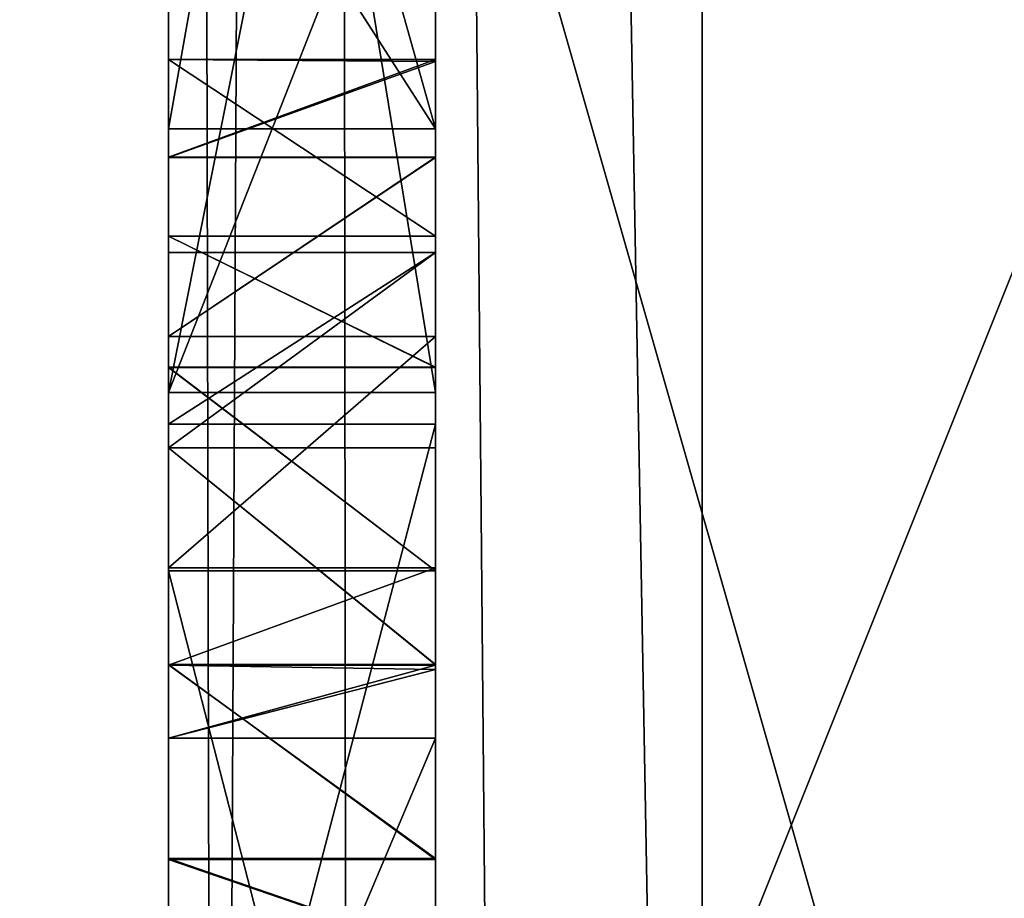
# Model space of a CAD drawing. Units: millimetres. Extents: x -600 to 600, y -505 to 10.
# Drawn here: x -567 to -566, y -106 to -106 of the extents above; entities that cross this region are included whole.
import ezdxf

# ---------------------------------------------------------------- set-up
doc = ezdxf.new("R2010")
doc.units = ezdxf.units.MM
doc.header["$LTSCALE"] = 33.374815
for name, color, linetype in [('1190', 7, 'CONTINUOUS'), ('1196', 7, 'CONTINUOUS'), ('1551', 7, 'CONTINUOUS'), ('1693', 7, 'CONTINUOUS'), ('1697', 7, 'CONTINUOUS'), ('1714', 7, 'CONTINUOUS'), ('1827', 7, 'CONTINUOUS'), ('186', 7, 'CONTINUOUS'), ('1876', 7, 'CONTINUOUS'), ('1877', 7, 'CONTINUOUS'), ('1878', 7, 'CONTINUOUS'), ('1889', 7, 'CONTINUOUS'), ('1925', 7, 'CONTINUOUS'), ('1937', 7, 'CONTINUOUS'), ('1943', 7, 'CONTINUOUS'), ('1944', 7, 'CONTINUOUS'), ('1945', 7, 'CONTINUOUS'), ('1946', 7, 'CONTINUOUS'), ('1947', 7, 'CONTINUOUS'), ('1948', 7, 'CONTINUOUS'), ('1949', 7, 'CONTINUOUS'), ('1951', 7, 'CONTINUOUS'), ('1952', 7, 'CONTINUOUS'), ('1953', 7, 'CONTINUOUS'), ('1954', 7, 'CONTINUOUS'), ('1955', 7, 'CONTINUOUS'), ('1956', 7, 'CONTINUOUS'), ('1957', 7, 'CONTINUOUS'), ('1965', 7, 'CONTINUOUS'), ('1966', 7, 'CONTINUOUS'), ('1967', 7, 'CONTINUOUS'), ('5', 7, 'CONTINUOUS'), ('564', 7, 'CONTINUOUS'), ('814', 7, 'CONTINUOUS'), ('860', 7, 'CONTINUOUS'), ('862', 7, 'CONTINUOUS'), ('863', 7, 'CONTINUOUS'), ('864', 7, 'CONTINUOUS'), ('865', 7, 'CONTINUOUS'), ('867', 7, 'CONTINUOUS'), ('868', 7, 'CONTINUOUS'), ('872', 7, 'CONTINUOUS'), ('878', 7, 'CONTINUOUS'), ('886', 7, 'CONTINUOUS'), ('896', 7, 'CONTINUOUS'), ('898', 7, 'CONTINUOUS'), ('903', 7, 'CONTINUOUS'), ('905', 7, 'CONTINUOUS'), ('906', 7, 'CONTINUOUS'), ('921', 7, 'CONTINUOUS'), ('941', 7, 'CONTINUOUS'), ('942', 7, 'CONTINUOUS'), ('943', 7, 'CONTINUOUS'), ('944', 7, 'CONTINUOUS'), ('947', 7, 'CONTINUOUS'), ('949', 7, 'CONTINUOUS'), ('950', 7, 'CONTINUOUS'), ('960', 7, 'CONTINUOUS'), ('983', 7, 'CONTINUOUS'), ('985', 7, 'CONTINUOUS'), ('987', 7, 'CONTINUOUS'), ('989', 7, 'CONTINUOUS')]:
    doc.layers.add(name, color=color, linetype=linetype)

msp = doc.modelspace()

# ---------------------------------------------------------------- linework, layer by layer
at = {"layer": '1190', "linetype": 'Continuous'}
for points in [[(-570.6, -105.1, -499.7), (-570.5, -105.1, -499.7), (-553.4, -118.1, -499.7), (-570.6, -105.1, -499.7)], [(-570.6, -114.15, -499.7), (-570.6, -105.1, -499.7), (-566.15, -114.15, -499.7), (-570.6, -114.15, -499.7)], [(-566.15, -114.15, -499.7), (-570.6, -105.1, -499.7), (-553.4, -118.1, -499.7), (-566.15, -114.15, -499.7)], [(-553.4, -118.1, -499.7), (-570.5, -105.1, -499.7), (-528.3, -105.1, -499.7), (-553.4, -118.1, -499.7)]]:
    msp.add_3dface(points, dxfattribs=at)
at = {"layer": '1196', "linetype": 'Continuous'}
for points in [[(-570.5, -105.1, -498.9), (-570.5, -108.7, -498.9), (-527.5, -105.1, -498.9), (-570.5, -105.1, -498.9)], [(-527.5, -105.1, -498.9), (-570.5, -108.7, -498.9), (-565, -108.7, -498.9), (-527.5, -105.1, -498.9)]]:
    msp.add_3dface(points, dxfattribs=at)
at = {"layer": '1551', "linetype": 'Continuous'}
for points in [[(-566.4, -108.7, -132.6), (-563.3, -108.7, -132.6), (-566.4, -92.9, -132.6), (-566.4, -108.7, -132.6)], [(-566.4, -92.9, -132.6), (-563.3, -108.7, -132.6), (-563.3, -92.9, -132.6), (-566.4, -92.9, -132.6)]]:
    msp.add_3dface(points, dxfattribs=at)
at = {"layer": '1693', "linetype": 'Continuous'}
for points in [[(-570.5, -96.5, -146.6), (-563.42, -107.7, -146.6), (-570.5, -107.7, -146.6), (-570.5, -96.5, -146.6)], [(-563.42, -107.7, -146.6), (-570.5, -96.5, -146.6), (-566.4, -96.7, -146.6), (-563.42, -107.7, -146.6)], [(-565.6, -96.7, -146.6), (-563.42, -107.7, -146.6), (-566.4, -96.7, -146.6), (-565.6, -96.7, -146.6)]]:
    msp.add_3dface(points, dxfattribs=at)
at = {"layer": '1697', "linetype": 'Continuous'}
for points in [[(-566.4, -96.5, -138.9), (-570.5, -96.5, -138.9), (-570.5, -107.7, -138.9), (-566.4, -96.5, -138.9)], [(-566.4, -96.5, -138.9), (-570.5, -107.7, -138.9), (-566.4, -107.5, -138.9), (-566.4, -96.5, -138.9)]]:
    msp.add_3dface(points, dxfattribs=at)
at = {"layer": '1714', "linetype": 'Continuous'}
for points in [[(-553.4, -118.1, -199.7), (-566.15, -114.15, -199.7), (-570.6, -105.1, -199.7), (-553.4, -118.1, -199.7)], [(-570.5, -105.1, -199.7), (-553.4, -118.1, -199.7), (-570.6, -105.1, -199.7), (-570.5, -105.1, -199.7)], [(-566.15, -114.15, -199.7), (-570.6, -114.15, -199.7), (-570.6, -105.1, -199.7), (-566.15, -114.15, -199.7)], [(-553.4, -118.1, -199.7), (-570.5, -105.1, -199.7), (-528.3, -105.1, -199.7), (-553.4, -118.1, -199.7)]]:
    msp.add_3dface(points, dxfattribs=at)
at = {"layer": '1827', "linetype": 'Continuous'}
for points in [[(-570.5, -105.1, -198.9), (-570.5, -108.7, -198.9), (-527.5, -105.1, -198.9), (-570.5, -105.1, -198.9)], [(-527.5, -105.1, -198.9), (-570.5, -108.7, -198.9), (-565, -108.7, -198.9), (-527.5, -105.1, -198.9)]]:
    msp.add_3dface(points, dxfattribs=at)
at = {"layer": '186', "color": 9, "linetype": 'Continuous', "true_color": 0xabd4cd}
for points in [[(582, -60, -534), (-582, -60, -534), (582, -479, -534), (582, -60, -534)], [(582, -479, -534), (-582, -60, -534), (-582, -479, -534), (582, -479, -534)]]:
    msp.add_3dface(points, dxfattribs=at)
at = {"layer": '1876', "linetype": 'Continuous'}
for points in [[(-566.4, -106.35926, -172.48135), (-566.2, -106.35926, -172.48135), (-566.2, -106.42799, -172.30934), (-566.4, -106.35926, -172.48135)], [(-566.4, -106.42799, -172.30934), (-566.4, -106.35926, -172.48135), (-566.2, -106.42799, -172.30934), (-566.4, -106.42799, -172.30934)]]:
    msp.add_3dface(points, dxfattribs=at)
at = {"layer": '1877', "linetype": 'Continuous'}
for points in [[(-566.4, -104.68216, -170.59), (-566.4, -105.5, -173.7), (-566.4, -105.81168, -173.81), (-566.4, -104.68216, -170.59)], [(-566.4, -105.5, -173.7), (-566.4, -105.5, -173.81), (-566.4, -105.81168, -173.81), (-566.4, -105.5, -173.7)]]:
    msp.add_3dface(points, dxfattribs=at)
at = {"layer": '1878', "linetype": 'Continuous'}
for points in [[(-565.6, -104.7, -193.2), (-565.6, -107.5, -193.2), (-566.4, -104.7, -193.2), (-565.6, -104.7, -193.2)], [(-566.4, -104.7, -193.2), (-565.6, -107.5, -193.2), (-566.4, -107.5, -193.2), (-566.4, -104.7, -193.2)]]:
    msp.add_3dface(points, dxfattribs=at)
at = {"layer": '1889', "linetype": 'Continuous'}
for points in [[(-566.4, -108.7, -132.6), (-566.4, -92.9, -132.6), (-566.4, -92.9, -134.85), (-566.4, -108.7, -132.6)], [(-566.4, -108.7, -134.85), (-566.4, -108.7, -132.6), (-566.4, -92.9, -134.85), (-566.4, -108.7, -134.85)], [(-566.4, -93.11976, -135.3802), (-566.4, -108.7, -134.85), (-566.4, -92.9, -134.85), (-566.4, -93.11976, -135.3802)], [(-566.4, -108.7, -134.85), (-566.4, -93.11976, -135.3802), (-566.4, -108.48021, -135.38024), (-566.4, -108.7, -134.85)], [(-566.4, -93.11976, -135.3802), (-566.4, -93.65, -135.6), (-566.4, -108.48021, -135.38024), (-566.4, -93.11976, -135.3802)], [(-566.4, -93.65, -137.4), (-566.4, -96.5, -138.9), (-566.4, -107.5, -137.4), (-566.4, -93.65, -137.4)], [(-566.4, -93.65, -137.4), (-566.4, -107.5, -137.4), (-566.4, -107.5, -135.9), (-566.4, -93.65, -137.4)], [(-566.4, -94.18024, -137.1802), (-566.4, -93.65, -137.4), (-566.4, -107.5, -135.9), (-566.4, -94.18024, -137.1802)], [(-566.4, -93.65, -135.6), (-566.4, -94.1802, -135.81976), (-566.4, -107.8, -135.6), (-566.4, -93.65, -135.6)], [(-566.4, -108.48021, -135.38024), (-566.4, -93.65, -135.6), (-566.4, -107.8, -135.6), (-566.4, -108.48021, -135.38024)], [(-566.4, -94.1802, -135.81976), (-566.4, -94.4, -136.35), (-566.4, -107.5, -135.9), (-566.4, -94.1802, -135.81976)], [(-566.4, -107.8, -135.6), (-566.4, -94.1802, -135.81976), (-566.4, -107.58787, -135.68787), (-566.4, -107.8, -135.6)], [(-566.4, -107.58787, -135.68787), (-566.4, -94.1802, -135.81976), (-566.4, -107.5, -135.9), (-566.4, -107.58787, -135.68787)], [(-566.4, -94.4, -136.65), (-566.4, -94.18024, -137.1802), (-566.4, -107.5, -135.9), (-566.4, -94.4, -136.65)], [(-566.4, -94.4, -136.35), (-566.4, -94.4, -136.65), (-566.4, -107.5, -135.9), (-566.4, -94.4, -136.35)], [(-566.4, -96.5, -138.9), (-566.4, -107.5, -138.9), (-566.4, -107.5, -137.4), (-566.4, -96.5, -138.9)], [(-566.4, -104.7, -193.2), (-566.4, -107.5, -193.2), (-566.4, -105.7, -189.1), (-566.4, -104.7, -193.2)], [(-566.4, -105.89219, -171.47281), (-566.4, -105.99039, -171.35098), (-566.4, -104.78141, -170.45), (-566.4, -105.89219, -171.47281)], [(-566.4, -105.99039, -171.35098), (-566.4, -105.7, -166.1), (-566.4, -104.78141, -170.45), (-566.4, -105.99039, -171.35098)], [(-566.4, -105.75973, -172.6081), (-566.4, -105.89219, -171.47281), (-566.4, -104.78141, -170.45), (-566.4, -105.75973, -172.6081)], [(-566.4, -106.00915, -173.95), (-566.4, -105.75973, -172.6081), (-566.4, -104.78141, -170.45), (-566.4, -106.00915, -173.95)], [(-566.4, -105.5, -150.8), (-566.4, -105.5, -154.9), (-566.4, -107.5, -150.8), (-566.4, -105.5, -150.8)], [(-566.4, -107.5, -150.8), (-566.4, -105.5, -154.9), (-566.4, -105.7, -154.9), (-566.4, -107.5, -150.8)], [(-566.4, -105.5, -173.95), (-566.4, -105.5, -177.9), (-566.4, -106.00915, -173.95), (-566.4, -105.5, -173.95)], [(-566.4, -106.74198, -173.95), (-566.4, -105.5, -177.9), (-566.4, -107.01715, -173.95), (-566.4, -106.74198, -173.95)], [(-566.4, -105.5, -177.9), (-566.4, -106.74198, -173.95), (-566.4, -106.00915, -173.95), (-566.4, -105.5, -177.9)], [(-566.4, -107.01715, -173.95), (-566.4, -105.5, -177.9), (-566.4, -105.7, -177.9), (-566.4, -107.01715, -173.95)], [(-566.4, -107.5, -193.2), (-566.4, -107.01715, -173.95), (-566.4, -105.7, -189.1), (-566.4, -107.5, -193.2)], [(-566.4, -105.99039, -171.35098), (-566.4, -107.5, -150.8), (-566.4, -105.7, -166.1), (-566.4, -105.99039, -171.35098)], [(-566.4, -105.7, -166.1), (-566.4, -107.5, -150.8), (-566.4, -105.7, -154.9), (-566.4, -105.7, -166.1)], [(-566.4, -105.7, -189.1), (-566.4, -107.01715, -173.95), (-566.4, -105.7, -177.9), (-566.4, -105.7, -189.1)], [(-566.4, -105.83303, -172.72461), (-566.4, -105.75973, -172.6081), (-566.4, -106.00915, -173.95), (-566.4, -105.83303, -172.72461)], [(-566.4, -105.96716, -172.70719), (-566.4, -105.83303, -172.72461), (-566.4, -106.00915, -173.95), (-566.4, -105.96716, -172.70719)], [(-566.4, -106.26818, -172.59724), (-566.4, -106.14054, -172.56211), (-566.4, -105.96716, -172.70719), (-566.4, -106.26818, -172.59724)], [(-566.4, -106.26818, -172.59724), (-566.4, -105.96716, -172.70719), (-566.4, -106.00915, -173.95), (-566.4, -106.26818, -172.59724)], [(-566.4, -106.14279, -171.38655), (-566.4, -107.5, -150.8), (-566.4, -105.99039, -171.35098), (-566.4, -106.14279, -171.38655)], [(-566.4, -106.74198, -173.95), (-566.4, -106.26818, -172.59724), (-566.4, -106.00915, -173.95), (-566.4, -106.74198, -173.95)], [(-566.4, -106.21356, -172.54624), (-566.4, -106.14054, -172.56211), (-566.4, -106.26818, -172.59724), (-566.4, -106.21356, -172.54624)], [(-566.4, -106.9213, -172.17481), (-566.4, -107.5, -150.8), (-566.4, -106.14279, -171.38655), (-566.4, -106.9213, -172.17481)]]:
    msp.add_3dface(points, dxfattribs=at)
at = {"layer": '1925', "linetype": 'Continuous'}
for points in [[(-565.6, -105.5, -150.8), (-566.4, -105.5, -150.8), (-566.4, -107.5, -150.8), (-565.6, -105.5, -150.8)], [(-565.6, -107.5, -150.8), (-565.6, -105.5, -150.8), (-566.4, -107.5, -150.8), (-565.6, -107.5, -150.8)]]:
    msp.add_3dface(points, dxfattribs=at)
at = {"layer": '1937', "linetype": 'Continuous'}
for points in [[(-566.4, -106.26818, -172.59724), (-566.4, -106.74198, -173.95), (-566.2, -106.26818, -172.59724), (-566.4, -106.26818, -172.59724)], [(-566.2, -106.26818, -172.59724), (-566.4, -106.74198, -173.95), (-566.2, -106.74198, -173.95), (-566.2, -106.26818, -172.59724)]]:
    msp.add_3dface(points, dxfattribs=at)
at = {"layer": '1943', "linetype": 'Continuous'}
for points in [[(-566.4, -106.9213, -172.17481), (-566.4, -106.14279, -171.38655), (-566.2, -106.9213, -172.17481), (-566.4, -106.9213, -172.17481)], [(-566.2, -106.9213, -172.17481), (-566.4, -106.14279, -171.38655), (-566.2, -106.14279, -171.38655), (-566.2, -106.9213, -172.17481)]]:
    msp.add_3dface(points, dxfattribs=at)
at = {"layer": '1944', "linetype": 'Continuous'}
for points in [[(-566.4, -105.99039, -171.35098), (-566.4, -105.89219, -171.47281), (-566.2, -105.99041, -171.35097), (-566.4, -105.99039, -171.35098)], [(-566.2, -105.99041, -171.35097), (-566.4, -105.89219, -171.47281), (-566.2, -105.89219, -171.47281), (-566.2, -105.99041, -171.35097)], [(-566.4, -106.14279, -171.38655), (-566.4, -105.99039, -171.35098), (-566.2, -106.14279, -171.38655), (-566.4, -106.14279, -171.38655)], [(-566.2, -106.14279, -171.38655), (-566.4, -105.99039, -171.35098), (-566.2, -105.99041, -171.35097), (-566.2, -106.14279, -171.38655)]]:
    msp.add_3dface(points, dxfattribs=at)
at = {"layer": '1945', "linetype": 'Continuous'}
for points in [[(-566.4, -105.89219, -171.47281), (-566.4, -105.75973, -172.6081), (-566.2, -105.89219, -171.47281), (-566.4, -105.89219, -171.47281)], [(-566.2, -105.89219, -171.47281), (-566.4, -105.75973, -172.6081), (-566.2, -105.76115, -172.59595), (-566.2, -105.89219, -171.47281)]]:
    msp.add_3dface(points, dxfattribs=at)
at = {"layer": '1946', "linetype": 'Continuous'}
for points in [[(-566.4, -105.75973, -172.6081), (-566.4, -105.83303, -172.72461), (-566.2, -105.76115, -172.59595), (-566.4, -105.75973, -172.6081)], [(-566.2, -105.76115, -172.59595), (-566.4, -105.83303, -172.72461), (-566.2, -105.83301, -172.7246), (-566.2, -105.76115, -172.59595)], [(-566.4, -105.83303, -172.72461), (-566.4, -105.96716, -172.70719), (-566.2, -105.83301, -172.7246), (-566.4, -105.83303, -172.72461)], [(-566.2, -105.83301, -172.7246), (-566.4, -105.96716, -172.70719), (-566.2, -105.96716, -172.70719), (-566.2, -105.83301, -172.7246)]]:
    msp.add_3dface(points, dxfattribs=at)
at = {"layer": '1947', "linetype": 'Continuous'}
for points in [[(-566.4, -105.96716, -172.70719), (-566.4, -106.14054, -172.56211), (-566.2, -105.96716, -172.70719), (-566.4, -105.96716, -172.70719)], [(-566.2, -105.96716, -172.70719), (-566.4, -106.14054, -172.56211), (-566.2, -106.14054, -172.56211), (-566.2, -105.96716, -172.70719)]]:
    msp.add_3dface(points, dxfattribs=at)
at = {"layer": '1948', "linetype": 'Continuous'}
for points in [[(-566.4, -106.14054, -172.56211), (-566.4, -106.21356, -172.54624), (-566.2, -106.14054, -172.56211), (-566.4, -106.14054, -172.56211)], [(-566.2, -106.14054, -172.56211), (-566.4, -106.21356, -172.54624), (-566.2, -106.21356, -172.54624), (-566.2, -106.14054, -172.56211)], [(-566.4, -106.21356, -172.54624), (-566.4, -106.26818, -172.59724), (-566.2, -106.21356, -172.54624), (-566.4, -106.21356, -172.54624)], [(-566.4, -106.26818, -172.59724), (-566.2, -106.26818, -172.59724), (-566.2, -106.21356, -172.54624), (-566.4, -106.26818, -172.59724)]]:
    msp.add_3dface(points, dxfattribs=at)
at = {"layer": '1949', "linetype": 'Continuous'}
for points in [[(-566.2, -105.89219, -171.47281), (-566.2, -105.76115, -172.59595), (-566.2, -106.03294, -171.47456), (-566.2, -105.89219, -171.47281)], [(-566.2, -105.76115, -172.59595), (-566.2, -105.83301, -172.7246), (-566.2, -105.96716, -172.70719), (-566.2, -105.76115, -172.59595)], [(-566.2, -105.76115, -172.59595), (-566.2, -105.96716, -172.70719), (-566.2, -106.14054, -172.56211), (-566.2, -105.76115, -172.59595)], [(-566.2, -105.76115, -172.59595), (-566.2, -106.14054, -172.56211), (-566.2, -105.90428, -172.57725), (-566.2, -105.76115, -172.59595)], [(-566.2, -106.03294, -171.47456), (-566.2, -105.76115, -172.59595), (-566.2, -105.90428, -172.57725), (-566.2, -106.03294, -171.47456)], [(-566.2, -106.14279, -171.38655), (-566.2, -105.99041, -171.35097), (-566.2, -105.89219, -171.47281), (-566.2, -106.14279, -171.38655)], [(-566.2, -106.14279, -171.38655), (-566.2, -105.89219, -171.47281), (-566.2, -106.03294, -171.47456), (-566.2, -106.14279, -171.38655)], [(-566.2, -106.21356, -172.54624), (-566.2, -106.35926, -172.48135), (-566.2, -105.90428, -172.57725), (-566.2, -106.21356, -172.54624)], [(-566.2, -105.90428, -172.57725), (-566.2, -106.35926, -172.48135), (-566.2, -106.0507, -172.45474), (-566.2, -105.90428, -172.57725)], [(-566.2, -106.14054, -172.56211), (-566.2, -106.21356, -172.54624), (-566.2, -105.90428, -172.57725), (-566.2, -106.14054, -172.56211)], [(-566.2, -106.9213, -172.17481), (-566.2, -106.14279, -171.38655), (-566.2, -106.03294, -171.47456), (-566.2, -106.9213, -172.17481)], [(-566.2, -106.79767, -172.24887), (-566.2, -106.9213, -172.17481), (-566.2, -106.03294, -171.47456), (-566.2, -106.79767, -172.24887)], [(-566.2, -106.0507, -172.45474), (-566.2, -106.35926, -172.48135), (-566.2, -106.21308, -172.40435), (-566.2, -106.0507, -172.45474)], [(-566.2, -106.50683, -172.49296), (-566.2, -106.35926, -172.48135), (-566.2, -106.21356, -172.54624), (-566.2, -106.50683, -172.49296)], [(-566.2, -106.26818, -172.59724), (-566.2, -106.50683, -172.49296), (-566.2, -106.21356, -172.54624), (-566.2, -106.26818, -172.59724)], [(-566.2, -106.26818, -172.59724), (-566.2, -106.74198, -173.95), (-566.2, -106.50683, -172.49296), (-566.2, -106.26818, -172.59724)], [(-566.2, -106.42799, -172.30934), (-566.2, -106.35926, -172.48135), (-566.2, -106.52608, -172.40901), (-566.2, -106.42799, -172.30934)], [(-566.2, -106.35926, -172.48135), (-566.2, -106.50683, -172.49296), (-566.2, -106.52608, -172.40901), (-566.2, -106.35926, -172.48135)]]:
    msp.add_3dface(points, dxfattribs=at)
at = {"layer": '1951', "linetype": 'Continuous'}
for points in [[(-566.2, -106.79767, -172.24887), (-566.2, -106.03294, -171.47456), (-566.4, -106.79767, -172.24887), (-566.2, -106.79767, -172.24887)], [(-566.4, -106.79767, -172.24887), (-566.2, -106.03294, -171.47456), (-566.4, -106.03294, -171.47456), (-566.4, -106.79767, -172.24887)]]:
    msp.add_3dface(points, dxfattribs=at)
at = {"layer": '1952', "linetype": 'Continuous'}
for points in [[(-566.2, -106.03294, -171.47456), (-566.2, -105.90428, -172.57725), (-566.4, -106.03294, -171.47456), (-566.2, -106.03294, -171.47456)], [(-566.4, -106.03294, -171.47456), (-566.2, -105.90428, -172.57725), (-566.4, -105.90428, -172.57725), (-566.4, -106.03294, -171.47456)]]:
    msp.add_3dface(points, dxfattribs=at)
at = {"layer": '1953', "linetype": 'Continuous'}
for points in [[(-566.2, -105.90428, -172.57725), (-566.2, -106.0507, -172.45474), (-566.4, -106.0507, -172.45474), (-566.2, -105.90428, -172.57725)], [(-566.4, -105.90428, -172.57725), (-566.2, -105.90428, -172.57725), (-566.4, -106.0507, -172.45474), (-566.4, -105.90428, -172.57725)]]:
    msp.add_3dface(points, dxfattribs=at)
at = {"layer": '1954', "linetype": 'Continuous'}
for points in [[(-566.2, -106.0507, -172.45474), (-566.2, -106.21308, -172.40435), (-566.4, -106.0507, -172.45474), (-566.2, -106.0507, -172.45474)], [(-566.4, -106.0507, -172.45474), (-566.2, -106.21308, -172.40435), (-566.4, -106.21308, -172.40435), (-566.4, -106.0507, -172.45474)], [(-566.2, -106.35926, -172.48135), (-566.4, -106.35926, -172.48135), (-566.4, -106.21308, -172.40435), (-566.2, -106.35926, -172.48135)], [(-566.2, -106.21308, -172.40435), (-566.2, -106.35926, -172.48135), (-566.4, -106.21308, -172.40435), (-566.2, -106.21308, -172.40435)]]:
    msp.add_3dface(points, dxfattribs=at)
at = {"layer": '1955', "linetype": 'Continuous'}
for points in [[(-566.4, -106.03294, -171.47456), (-566.4, -105.90428, -172.57725), (-566.4, -106.0507, -172.45474), (-566.4, -106.03294, -171.47456)], [(-566.4, -106.58592, -172.24587), (-566.4, -106.79767, -172.24887), (-566.4, -106.03294, -171.47456), (-566.4, -106.58592, -172.24587)], [(-566.4, -106.58592, -172.24587), (-566.4, -106.03294, -171.47456), (-566.4, -106.0507, -172.45474), (-566.4, -106.58592, -172.24587)], [(-566.4, -106.42799, -172.30934), (-566.4, -106.58592, -172.24587), (-566.4, -106.0507, -172.45474), (-566.4, -106.42799, -172.30934)], [(-566.4, -106.42799, -172.30934), (-566.4, -106.0507, -172.45474), (-566.4, -106.21308, -172.40435), (-566.4, -106.42799, -172.30934)], [(-566.4, -106.35926, -172.48135), (-566.4, -106.42799, -172.30934), (-566.4, -106.21308, -172.40435), (-566.4, -106.35926, -172.48135)]]:
    msp.add_3dface(points, dxfattribs=at)
at = {"layer": '1956', "linetype": 'Continuous'}
for points in [[(-566.2, -105.5, -173.95), (-566.4, -105.5, -173.95), (-566.4, -106.00915, -173.95), (-566.2, -105.5, -173.95)], [(-566.2, -105.5, -173.95), (-566.4, -106.00915, -173.95), (-566.2, -106.00915, -173.95), (-566.2, -105.5, -173.95)]]:
    msp.add_3dface(points, dxfattribs=at)
at = {"layer": '1957', "linetype": 'Continuous'}
for points in [[(-566.4, -106.00915, -173.95), (-566.4, -104.78141, -170.45), (-566.2, -106.00915, -173.95), (-566.4, -106.00915, -173.95)], [(-566.2, -106.00915, -173.95), (-566.4, -104.78141, -170.45), (-566.2, -104.78141, -170.45), (-566.2, -106.00915, -173.95)]]:
    msp.add_3dface(points, dxfattribs=at)
at = {"layer": '1965', "linetype": 'Continuous'}
for points in [[(-566.2, -105.81168, -173.81), (-566.2, -104.78141, -170.45), (-566.2, -104.68216, -170.59), (-566.2, -105.81168, -173.81)], [(-566.2, -106.00915, -173.95), (-566.2, -104.78141, -170.45), (-566.2, -105.81168, -173.81), (-566.2, -106.00915, -173.95)], [(-566.2, -105.5, -173.81), (-566.2, -105.5, -173.95), (-566.2, -106.00915, -173.95), (-566.2, -105.5, -173.81)], [(-566.2, -105.5, -173.81), (-566.2, -106.00915, -173.95), (-566.2, -105.81168, -173.81), (-566.2, -105.5, -173.81)]]:
    msp.add_3dface(points, dxfattribs=at)
at = {"layer": '1966', "linetype": 'Continuous'}
for points in [[(-566.4, -105.5, -173.81), (-566.2, -105.5, -173.81), (-566.2, -105.81168, -173.81), (-566.4, -105.5, -173.81)], [(-566.4, -105.81168, -173.81), (-566.4, -105.5, -173.81), (-566.2, -105.81168, -173.81), (-566.4, -105.81168, -173.81)]]:
    msp.add_3dface(points, dxfattribs=at)
at = {"layer": '1967', "linetype": 'Continuous'}
for points in [[(-566.4, -104.68216, -170.59), (-566.4, -105.81168, -173.81), (-566.2, -104.68216, -170.59), (-566.4, -104.68216, -170.59)], [(-566.4, -105.81168, -173.81), (-566.2, -105.81168, -173.81), (-566.2, -104.68216, -170.59), (-566.4, -105.81168, -173.81)]]:
    msp.add_3dface(points, dxfattribs=at)
at = {"layer": '5', "color": 9, "linetype": 'Continuous', "true_color": 0xabd4cd}
for points in [[(582, -479, -550), (-582, -479, -550), (582, -60, -550), (582, -479, -550)], [(582, -60, -550), (-582, -479, -550), (-582, -60, -550), (582, -60, -550)]]:
    msp.add_3dface(points, dxfattribs=at)
at = {"layer": '564', "linetype": 'Continuous'}
for points in [[(-566, -108.7, -342.6), (-563.3, -108.7, -342.6), (-566, -92.9, -342.6), (-566, -108.7, -342.6)], [(-566, -92.9, -342.6), (-563.3, -108.7, -342.6), (-563.3, -92.9, -342.6), (-566, -92.9, -342.6)]]:
    msp.add_3dface(points, dxfattribs=at)
at = {"layer": '814', "linetype": 'Continuous'}
for points in [[(-566.4, -108.7, -344.85), (-566.4, -108.7, -343), (-566.4, -92.9, -344.85), (-566.4, -108.7, -344.85)], [(-566.4, -93.11968, -345.38032), (-566.4, -108.7, -344.85), (-566.4, -92.9, -344.85), (-566.4, -93.11968, -345.38032)], [(-566.4, -92.9, -344.85), (-566.4, -108.7, -343), (-566.4, -92.9, -343), (-566.4, -92.9, -344.85)], [(-566.4, -108.7, -344.85), (-566.4, -93.11968, -345.38032), (-566.4, -108.48033, -345.38033), (-566.4, -108.7, -344.85)], [(-566.4, -93.11968, -345.38032), (-566.4, -93.65, -345.6), (-566.4, -108.48033, -345.38033), (-566.4, -93.11968, -345.38032)], [(-566.4, -93.65, -345.6), (-566.4, -94.18032, -345.81968), (-566.4, -107.8, -345.6), (-566.4, -93.65, -345.6)], [(-566.4, -108.48033, -345.38033), (-566.4, -93.65, -345.6), (-566.4, -107.8, -345.6), (-566.4, -108.48033, -345.38033)], [(-566.4, -94.18032, -347.18032), (-566.4, -96.1, -347.24), (-566.4, -107.5, -345.9), (-566.4, -94.18032, -347.18032)], [(-566.4, -94.4, -346.65), (-566.4, -94.18032, -347.18032), (-566.4, -107.5, -345.9), (-566.4, -94.4, -346.65)], [(-566.4, -94.18032, -345.81968), (-566.4, -94.4, -346.35), (-566.4, -107.5, -345.9), (-566.4, -94.18032, -345.81968)], [(-566.4, -107.8, -345.6), (-566.4, -94.18032, -345.81968), (-566.4, -107.58787, -345.68787), (-566.4, -107.8, -345.6)], [(-566.4, -107.58787, -345.68787), (-566.4, -94.18032, -345.81968), (-566.4, -107.5, -345.9), (-566.4, -107.58787, -345.68787)], [(-566.4, -94.4, -346.35), (-566.4, -94.4, -346.65), (-566.4, -107.5, -345.9), (-566.4, -94.4, -346.35)], [(-566.4, -96.1, -347.24), (-566.4, -105.5, -347.24), (-566.4, -107.5, -345.9), (-566.4, -96.1, -347.24)], [(-566.4, -107.5, -368.4), (-566.4, -96.5, -368.4), (-566.4, -96.7, -372.2), (-566.4, -107.5, -368.4)], [(-566.4, -107.5, -446.6), (-566.4, -96.5, -446.6), (-566.4, -96.7, -450.4), (-566.4, -107.5, -446.6)], [(-566.4, -105.7, -372.2), (-566.4, -107.5, -368.4), (-566.4, -96.7, -372.2), (-566.4, -105.7, -372.2)], [(-566.4, -107.5, -446.6), (-566.4, -96.7, -450.4), (-566.4, -105.7, -450.4), (-566.4, -107.5, -446.6)], [(-566.4, -107.5, -360.4), (-566.4, -105.5, -354.74), (-566.4, -96.7, -360.4), (-566.4, -107.5, -360.4)], [(-566.4, -107.5, -438.6), (-566.4, -105.7, -406.4), (-566.4, -96.7, -438.6), (-566.4, -107.5, -438.6)], [(-566.4, -107.01715, -469.45), (-566.4, -104.06754, -469.52989), (-566.4, -96.7, -473.4), (-566.4, -107.01715, -469.45)], [(-566.4, -105.7, -473.4), (-566.4, -107.01715, -469.45), (-566.4, -96.7, -473.4), (-566.4, -105.7, -473.4)], [(-566.4, -104.41392, -469.51192), (-566.4, -104.06754, -469.52989), (-566.4, -107.01715, -469.45), (-566.4, -104.41392, -469.51192)], [(-566.4, -106.00915, -469.45), (-566.4, -105.00115, -469.45), (-566.4, -104.41392, -469.51192), (-566.4, -106.00915, -469.45)], [(-566.4, -106.00915, -469.45), (-566.4, -104.41392, -469.51192), (-566.4, -106.74198, -469.45), (-566.4, -106.00915, -469.45)], [(-566.4, -106.74198, -469.45), (-566.4, -104.41392, -469.51192), (-566.4, -107.01715, -469.45), (-566.4, -106.74198, -469.45)], [(-566.4, -104.7, -488.7), (-566.4, -107.5, -488.7), (-566.4, -105.7, -484.6), (-566.4, -104.7, -488.7)], [(-566.4, -104.78141, -465.95), (-566.4, -106.00915, -469.45), (-566.4, -105.75969, -468.10848), (-566.4, -104.78141, -465.95)], [(-566.4, -105.99036, -466.85087), (-566.4, -104.78141, -465.95), (-566.4, -105.89219, -466.97281), (-566.4, -105.99036, -466.85087)], [(-566.4, -104.78141, -465.95), (-566.4, -105.99036, -466.85087), (-566.4, -105.7, -461.6), (-566.4, -104.78141, -465.95)], [(-566.4, -105.89219, -466.97281), (-566.4, -104.78141, -465.95), (-566.4, -105.75969, -468.10848), (-566.4, -105.89219, -466.97281)], [(-566.4, -107.5, -360.4), (-566.4, -107.5, -347.4), (-566.4, -105.5, -354.74), (-566.4, -107.5, -360.4)], [(-566.4, -105.5, -354.74), (-566.4, -107.5, -347.4), (-566.4, -105.5, -347.24), (-566.4, -105.5, -354.74)], [(-566.4, -105.5, -347.24), (-566.4, -107.5, -347.4), (-566.4, -107.5, -345.9), (-566.4, -105.5, -347.24)], [(-566.4, -107.5, -438.6), (-566.4, -107.5, -368.4), (-566.4, -105.7, -406.4), (-566.4, -107.5, -438.6)], [(-566.4, -105.7, -406.4), (-566.4, -107.5, -368.4), (-566.4, -105.7, -395.2), (-566.4, -105.7, -406.4)], [(-566.4, -105.7, -395.2), (-566.4, -107.5, -368.4), (-566.4, -105.7, -383.4), (-566.4, -105.7, -395.2)], [(-566.4, -105.7, -383.4), (-566.4, -107.5, -368.4), (-566.4, -105.7, -372.2), (-566.4, -105.7, -383.4)], [(-566.4, -105.99036, -466.85087), (-566.4, -107.5, -446.6), (-566.4, -105.7, -461.6), (-566.4, -105.99036, -466.85087)], [(-566.4, -105.7, -461.6), (-566.4, -107.5, -446.6), (-566.4, -105.7, -450.4), (-566.4, -105.7, -461.6)], [(-566.4, -107.5, -488.7), (-566.4, -107.01715, -469.45), (-566.4, -105.7, -484.6), (-566.4, -107.5, -488.7)], [(-566.4, -105.7, -484.6), (-566.4, -107.01715, -469.45), (-566.4, -105.7, -473.4), (-566.4, -105.7, -484.6)], [(-566.4, -105.75969, -468.10848), (-566.4, -106.00915, -469.45), (-566.4, -105.83298, -468.2247), (-566.4, -105.75969, -468.10848)], [(-566.4, -105.83298, -468.2247), (-566.4, -106.00915, -469.45), (-566.4, -105.96716, -468.20719), (-566.4, -105.83298, -468.2247)], [(-566.4, -106.00915, -469.45), (-566.4, -106.26818, -468.09724), (-566.4, -105.96716, -468.20719), (-566.4, -106.00915, -469.45)], [(-566.4, -106.26818, -468.09724), (-566.4, -106.14054, -468.06211), (-566.4, -105.96716, -468.20719), (-566.4, -106.26818, -468.09724)], [(-566.4, -106.14279, -466.88655), (-566.4, -107.5, -446.6), (-566.4, -105.99036, -466.85087), (-566.4, -106.14279, -466.88655)], [(-566.4, -106.26818, -468.09724), (-566.4, -106.00915, -469.45), (-566.4, -106.74198, -469.45), (-566.4, -106.26818, -468.09724)], [(-566.4, -106.21349, -468.04644), (-566.4, -106.14054, -468.06211), (-566.4, -106.26818, -468.09724), (-566.4, -106.21349, -468.04644)], [(-566.4, -106.9213, -467.67481), (-566.4, -107.5, -446.6), (-566.4, -106.14279, -466.88655), (-566.4, -106.9213, -467.67481)]]:
    msp.add_3dface(points, dxfattribs=at)
at = {"layer": '860', "linetype": 'Continuous'}
for points in [[(-566.4, -108.7, -343), (-566.36447, -108.7, -342.83533), (-566.4, -92.9, -343), (-566.4, -108.7, -343)], [(-566.4, -92.9, -343), (-566.36447, -108.7, -342.83533), (-566.28284, -92.9, -342.71716), (-566.4, -92.9, -343)], [(-566.36447, -108.7, -342.83533), (-566.26458, -108.7, -342.7), (-566.28284, -92.9, -342.71716), (-566.36447, -108.7, -342.83533)], [(-566.26458, -108.7, -342.7), (-566.14264, -108.7, -342.6263), (-566.28284, -92.9, -342.71716), (-566.26458, -108.7, -342.7)], [(-566.14264, -108.7, -342.6263), (-566, -108.7, -342.6), (-566.28284, -92.9, -342.71716), (-566.14264, -108.7, -342.6263)], [(-566, -108.7, -342.6), (-566, -92.9, -342.6), (-566.28284, -92.9, -342.71716), (-566, -108.7, -342.6)]]:
    msp.add_3dface(points, dxfattribs=at)
at = {"layer": '862', "linetype": 'Continuous'}
for points in [[(-566.2, -105.96716, -468.20719), (-566.2, -106.14054, -468.06211), (-566.2, -105.75969, -468.10848), (-566.2, -105.96716, -468.20719)], [(-566.2, -105.75969, -468.10848), (-566.2, -106.14054, -468.06211), (-566.2, -105.90428, -468.07725), (-566.2, -105.75969, -468.10848)], [(-566.2, -105.83298, -468.2247), (-566.2, -105.96716, -468.20719), (-566.2, -105.75969, -468.10848), (-566.2, -105.83298, -468.2247)], [(-566.2, -105.89219, -466.97281), (-566.2, -105.75969, -468.10848), (-566.2, -106.03294, -466.97456), (-566.2, -105.89219, -466.97281)], [(-566.2, -106.03294, -466.97456), (-566.2, -105.75969, -468.10848), (-566.2, -105.90428, -468.07725), (-566.2, -106.03294, -466.97456)], [(-566.2, -105.99036, -466.85087), (-566.2, -105.89219, -466.97281), (-566.2, -106.14279, -466.88655), (-566.2, -105.99036, -466.85087)], [(-566.2, -106.14279, -466.88655), (-566.2, -105.89219, -466.97281), (-566.2, -106.03294, -466.97456), (-566.2, -106.14279, -466.88655)], [(-566.2, -106.14054, -468.06211), (-566.2, -106.21677, -468.04714), (-566.2, -105.90428, -468.07725), (-566.2, -106.14054, -468.06211)], [(-566.2, -106.21677, -468.04714), (-566.2, -106.35834, -467.98108), (-566.2, -105.90428, -468.07725), (-566.2, -106.21677, -468.04714)], [(-566.2, -105.90428, -468.07725), (-566.2, -106.35834, -467.98108), (-566.2, -106.0507, -467.95474), (-566.2, -105.90428, -468.07725)], [(-566.2, -106.79767, -467.74887), (-566.2, -106.9213, -467.67481), (-566.2, -106.03294, -466.97456), (-566.2, -106.79767, -467.74887)], [(-566.2, -106.9213, -467.67481), (-566.2, -106.14279, -466.88655), (-566.2, -106.03294, -466.97456), (-566.2, -106.9213, -467.67481)], [(-566.2, -106.0507, -467.95474), (-566.2, -106.35834, -467.98108), (-566.2, -106.21333, -467.90482), (-566.2, -106.0507, -467.95474)], [(-566.2, -106.21677, -468.04714), (-566.2, -106.26818, -468.09724), (-566.2, -106.50014, -467.97386), (-566.2, -106.21677, -468.04714)], [(-566.2, -106.21677, -468.04714), (-566.2, -106.50014, -467.97386), (-566.2, -106.35834, -467.98108), (-566.2, -106.21677, -468.04714)], [(-566.2, -106.26818, -468.09724), (-566.2, -106.74198, -469.45), (-566.2, -106.50014, -467.97386), (-566.2, -106.26818, -468.09724)], [(-566.2, -106.50014, -467.97386), (-566.2, -106.52782, -467.90712), (-566.2, -106.35834, -467.98108), (-566.2, -106.50014, -467.97386)], [(-566.2, -106.35834, -467.98108), (-566.2, -106.52782, -467.90712), (-566.2, -106.4273, -467.80972), (-566.2, -106.35834, -467.98108)]]:
    msp.add_3dface(points, dxfattribs=at)
at = {"layer": '863', "linetype": 'Continuous'}
for points in [[(-566.4, -106.14054, -468.06211), (-566.4, -106.21349, -468.04644), (-566.2, -106.14054, -468.06211), (-566.4, -106.14054, -468.06211)], [(-566.4, -106.21349, -468.04644), (-566.2, -106.21677, -468.04714), (-566.2, -106.14054, -468.06211), (-566.4, -106.21349, -468.04644)], [(-566.4, -106.21349, -468.04644), (-566.4, -106.26818, -468.09724), (-566.2, -106.21677, -468.04714), (-566.4, -106.21349, -468.04644)], [(-566.4, -106.26818, -468.09724), (-566.2, -106.26818, -468.09724), (-566.2, -106.21677, -468.04714), (-566.4, -106.26818, -468.09724)]]:
    msp.add_3dface(points, dxfattribs=at)
at = {"layer": '864', "linetype": 'Continuous'}
for points in [[(-566.4, -105.75969, -468.10848), (-566.4, -105.83298, -468.2247), (-566.2, -105.75969, -468.10848), (-566.4, -105.75969, -468.10848)], [(-566.4, -105.83298, -468.2247), (-566.2, -105.83298, -468.2247), (-566.2, -105.75969, -468.10848), (-566.4, -105.83298, -468.2247)], [(-566.4, -105.83298, -468.2247), (-566.4, -105.96716, -468.20719), (-566.2, -105.83298, -468.2247), (-566.4, -105.83298, -468.2247)], [(-566.4, -105.96716, -468.20719), (-566.2, -105.96716, -468.20719), (-566.2, -105.83298, -468.2247), (-566.4, -105.96716, -468.20719)]]:
    msp.add_3dface(points, dxfattribs=at)
at = {"layer": '865', "linetype": 'Continuous'}
for points in [[(-566.4, -105.96716, -468.20719), (-566.4, -106.14054, -468.06211), (-566.2, -105.96716, -468.20719), (-566.4, -105.96716, -468.20719)], [(-566.4, -106.14054, -468.06211), (-566.2, -106.14054, -468.06211), (-566.2, -105.96716, -468.20719), (-566.4, -106.14054, -468.06211)]]:
    msp.add_3dface(points, dxfattribs=at)
at = {"layer": '867', "linetype": 'Continuous'}
for points in [[(-566.4, -105.89219, -466.97281), (-566.4, -105.75969, -468.10848), (-566.2, -105.89219, -466.97281), (-566.4, -105.89219, -466.97281)], [(-566.4, -105.75969, -468.10848), (-566.2, -105.75969, -468.10848), (-566.2, -105.89219, -466.97281), (-566.4, -105.75969, -468.10848)]]:
    msp.add_3dface(points, dxfattribs=at)
at = {"layer": '868', "linetype": 'Continuous'}
for points in [[(-565.6, -104.7, -488.7), (-565.6, -107.5, -488.7), (-566.4, -104.7, -488.7), (-565.6, -104.7, -488.7)], [(-565.6, -107.5, -488.7), (-566.4, -107.5, -488.7), (-566.4, -104.7, -488.7), (-565.6, -107.5, -488.7)]]:
    msp.add_3dface(points, dxfattribs=at)
at = {"layer": '872', "linetype": 'Continuous'}
for points in [[(-565.6, -96.7, -438.6), (-565.6, -107.5, -438.6), (-566.4, -96.7, -438.6), (-565.6, -96.7, -438.6)], [(-565.6, -107.5, -438.6), (-566.4, -107.5, -438.6), (-566.4, -96.7, -438.6), (-565.6, -107.5, -438.6)]]:
    msp.add_3dface(points, dxfattribs=at)
at = {"layer": '878', "linetype": 'Continuous'}
for points in [[(-565.6, -96.7, -360.4), (-565.6, -107.5, -360.4), (-566.4, -96.7, -360.4), (-565.6, -96.7, -360.4)], [(-565.6, -107.5, -360.4), (-566.4, -107.5, -360.4), (-566.4, -96.7, -360.4), (-565.6, -107.5, -360.4)]]:
    msp.add_3dface(points, dxfattribs=at)
at = {"layer": '886', "linetype": 'Continuous'}
for points in [[(-566.4, -106.26818, -468.09724), (-566.4, -106.74198, -469.45), (-566.2, -106.26818, -468.09724), (-566.4, -106.26818, -468.09724)], [(-566.4, -106.74198, -469.45), (-566.2, -106.74198, -469.45), (-566.2, -106.26818, -468.09724), (-566.4, -106.74198, -469.45)]]:
    msp.add_3dface(points, dxfattribs=at)
at = {"layer": '896', "linetype": 'Continuous'}
msp.add_3dface([(-566.4, -104.68216, -466.09), (-566.4, -105.10041, -469.31), (-566.4, -105.81168, -469.31), (-566.4, -104.68216, -466.09)], dxfattribs=at)
at = {"layer": '898', "linetype": 'Continuous'}
for points in [[(-566.2, -105.81168, -469.31), (-566.2, -104.78141, -465.95), (-566.2, -104.68216, -466.09), (-566.2, -105.81168, -469.31)], [(-566.2, -106.00915, -469.45), (-566.2, -104.78141, -465.95), (-566.2, -105.81168, -469.31), (-566.2, -106.00915, -469.45)], [(-566.2, -105.00115, -469.45), (-566.2, -106.00915, -469.45), (-566.2, -105.81168, -469.31), (-566.2, -105.00115, -469.45)], [(-566.2, -105.00115, -469.45), (-566.2, -105.81168, -469.31), (-566.2, -105.10041, -469.31), (-566.2, -105.00115, -469.45)]]:
    msp.add_3dface(points, dxfattribs=at)
at = {"layer": '903', "linetype": 'Continuous'}
for points in [[(-566.4, -105.99036, -466.85087), (-566.4, -105.89219, -466.97281), (-566.2, -105.99036, -466.85087), (-566.4, -105.99036, -466.85087)], [(-566.4, -105.89219, -466.97281), (-566.2, -105.89219, -466.97281), (-566.2, -105.99036, -466.85087), (-566.4, -105.89219, -466.97281)], [(-566.4, -106.14279, -466.88655), (-566.4, -105.99036, -466.85087), (-566.2, -106.14279, -466.88655), (-566.4, -106.14279, -466.88655)], [(-566.4, -105.99036, -466.85087), (-566.2, -105.99036, -466.85087), (-566.2, -106.14279, -466.88655), (-566.4, -105.99036, -466.85087)]]:
    msp.add_3dface(points, dxfattribs=at)
at = {"layer": '905', "linetype": 'Continuous'}
for points in [[(-566.4, -104.68216, -466.09), (-566.4, -105.81168, -469.31), (-566.2, -104.68216, -466.09), (-566.4, -104.68216, -466.09)], [(-566.4, -105.81168, -469.31), (-566.2, -105.81168, -469.31), (-566.2, -104.68216, -466.09), (-566.4, -105.81168, -469.31)]]:
    msp.add_3dface(points, dxfattribs=at)
at = {"layer": '906', "linetype": 'Continuous'}
for points in [[(-566.4, -105.81168, -469.31), (-566.4, -105.10041, -469.31), (-566.2, -105.81168, -469.31), (-566.4, -105.81168, -469.31)], [(-566.2, -105.81168, -469.31), (-566.4, -105.10041, -469.31), (-566.2, -105.10041, -469.31), (-566.2, -105.81168, -469.31)]]:
    msp.add_3dface(points, dxfattribs=at)
at = {"layer": '921', "linetype": 'Continuous'}
for points in [[(-566.4, -106.9213, -467.67481), (-566.4, -106.14279, -466.88655), (-566.2, -106.9213, -467.67481), (-566.4, -106.9213, -467.67481)], [(-566.4, -106.14279, -466.88655), (-566.2, -106.14279, -466.88655), (-566.2, -106.9213, -467.67481), (-566.4, -106.14279, -466.88655)]]:
    msp.add_3dface(points, dxfattribs=at)
at = {"layer": '941', "linetype": 'Continuous'}
for points in [[(-566.4, -105.00115, -469.45), (-566.4, -106.00915, -469.45), (-566.2, -105.00115, -469.45), (-566.4, -105.00115, -469.45)], [(-566.2, -105.00115, -469.45), (-566.4, -106.00915, -469.45), (-566.2, -106.00915, -469.45), (-566.2, -105.00115, -469.45)]]:
    msp.add_3dface(points, dxfattribs=at)
at = {"layer": '942', "linetype": 'Continuous'}
for points in [[(-566.4, -106.00915, -469.45), (-566.4, -104.78141, -465.95), (-566.2, -106.00915, -469.45), (-566.4, -106.00915, -469.45)], [(-566.4, -104.78141, -465.95), (-566.2, -104.78141, -465.95), (-566.2, -106.00915, -469.45), (-566.4, -104.78141, -465.95)]]:
    msp.add_3dface(points, dxfattribs=at)
at = {"layer": '943', "linetype": 'Continuous'}
for points in [[(-566.4, -105.90428, -468.07725), (-566.4, -106.0507, -467.95474), (-566.4, -106.03294, -466.97456), (-566.4, -105.90428, -468.07725)], [(-566.4, -106.58592, -467.74587), (-566.4, -106.79767, -467.74887), (-566.4, -106.03294, -466.97456), (-566.4, -106.58592, -467.74587)], [(-566.4, -106.0507, -467.95474), (-566.4, -106.58592, -467.74587), (-566.4, -106.03294, -466.97456), (-566.4, -106.0507, -467.95474)], [(-566.4, -106.42733, -467.80968), (-566.4, -106.58592, -467.74587), (-566.4, -106.0507, -467.95474), (-566.4, -106.42733, -467.80968)], [(-566.4, -106.21338, -467.90483), (-566.4, -106.42733, -467.80968), (-566.4, -106.0507, -467.95474), (-566.4, -106.21338, -467.90483)], [(-566.4, -106.35834, -467.98108), (-566.4, -106.42733, -467.80968), (-566.4, -106.21338, -467.90483), (-566.4, -106.35834, -467.98108)]]:
    msp.add_3dface(points, dxfattribs=at)
at = {"layer": '944', "linetype": 'Continuous'}
for points in [[(-566.2, -106.0507, -467.95474), (-566.2, -106.21333, -467.90482), (-566.4, -106.0507, -467.95474), (-566.2, -106.0507, -467.95474)], [(-566.2, -106.21333, -467.90482), (-566.4, -106.21338, -467.90483), (-566.4, -106.0507, -467.95474), (-566.2, -106.21333, -467.90482)], [(-566.2, -106.21333, -467.90482), (-566.2, -106.35834, -467.98108), (-566.4, -106.21338, -467.90483), (-566.2, -106.21333, -467.90482)], [(-566.2, -106.35834, -467.98108), (-566.4, -106.35834, -467.98108), (-566.4, -106.21338, -467.90483), (-566.2, -106.35834, -467.98108)]]:
    msp.add_3dface(points, dxfattribs=at)
at = {"layer": '947', "linetype": 'Continuous'}
for points in [[(-566.4, -106.79767, -467.74887), (-566.2, -106.79767, -467.74887), (-566.2, -106.03294, -466.97456), (-566.4, -106.79767, -467.74887)], [(-566.4, -106.79767, -467.74887), (-566.2, -106.03294, -466.97456), (-566.4, -106.03294, -466.97456), (-566.4, -106.79767, -467.74887)]]:
    msp.add_3dface(points, dxfattribs=at)
at = {"layer": '949', "linetype": 'Continuous'}
for points in [[(-566.2, -106.03294, -466.97456), (-566.2, -105.90428, -468.07725), (-566.4, -106.03294, -466.97456), (-566.2, -106.03294, -466.97456)], [(-566.2, -105.90428, -468.07725), (-566.4, -105.90428, -468.07725), (-566.4, -106.03294, -466.97456), (-566.2, -105.90428, -468.07725)]]:
    msp.add_3dface(points, dxfattribs=at)
at = {"layer": '950', "linetype": 'Continuous'}
for points in [[(-566.2, -105.90428, -468.07725), (-566.2, -106.0507, -467.95474), (-566.4, -106.0507, -467.95474), (-566.2, -105.90428, -468.07725)], [(-566.2, -105.90428, -468.07725), (-566.4, -106.0507, -467.95474), (-566.4, -105.90428, -468.07725), (-566.2, -105.90428, -468.07725)]]:
    msp.add_3dface(points, dxfattribs=at)
at = {"layer": '960', "linetype": 'Continuous'}
for points in [[(-566.2, -106.35834, -467.98108), (-566.2, -106.4273, -467.80972), (-566.4, -106.35834, -467.98108), (-566.2, -106.35834, -467.98108)], [(-566.2, -106.4273, -467.80972), (-566.4, -106.42733, -467.80968), (-566.4, -106.35834, -467.98108), (-566.2, -106.4273, -467.80972)]]:
    msp.add_3dface(points, dxfattribs=at)
at = {"layer": '983', "linetype": 'Continuous'}
for points in [[(-570.5, -107.7, -360.7), (-563.42, -107.7, -360.7), (-563.42, -96.5, -360.7), (-570.5, -107.7, -360.7)], [(-565.6, -96.7, -360.7), (-570.5, -107.7, -360.7), (-563.42, -96.5, -360.7), (-565.6, -96.7, -360.7)], [(-570.5, -96.5, -360.7), (-570.5, -107.7, -360.7), (-566.4, -96.5, -360.7), (-570.5, -96.5, -360.7)], [(-566.4, -96.5, -360.7), (-570.5, -107.7, -360.7), (-566.4, -96.7, -360.7), (-566.4, -96.5, -360.7)], [(-570.5, -107.7, -360.7), (-565.6, -96.7, -360.7), (-566.4, -96.7, -360.7), (-570.5, -107.7, -360.7)]]:
    msp.add_3dface(points, dxfattribs=at)
at = {"layer": '985', "linetype": 'Continuous'}
for points in [[(-566.38322, -107.7, -368.4), (-570.5, -107.7, -368.4), (-570.5, -96.5, -368.4), (-566.38322, -107.7, -368.4)], [(-566.38322, -107.7, -368.4), (-570.5, -96.5, -368.4), (-566.39574, -107.60108, -368.4), (-566.38322, -107.7, -368.4)], [(-570.5, -96.5, -368.4), (-566.4, -96.5, -368.4), (-566.4, -107.5, -368.4), (-570.5, -96.5, -368.4)], [(-570.5, -96.5, -368.4), (-566.4, -107.5, -368.4), (-566.39574, -107.60108, -368.4), (-570.5, -96.5, -368.4)]]:
    msp.add_3dface(points, dxfattribs=at)
at = {"layer": '987', "linetype": 'Continuous'}
for points in [[(-563.42, -107.7, -438.9), (-563.42, -96.5, -438.9), (-570.5, -107.7, -438.9), (-563.42, -107.7, -438.9)], [(-570.5, -107.7, -438.9), (-563.42, -96.5, -438.9), (-565.6, -96.7, -438.9), (-570.5, -107.7, -438.9)], [(-570.5, -96.5, -438.9), (-570.5, -107.7, -438.9), (-566.4, -96.5, -438.9), (-570.5, -96.5, -438.9)], [(-566.4, -96.5, -438.9), (-570.5, -107.7, -438.9), (-566.4, -96.7, -438.9), (-566.4, -96.5, -438.9)], [(-566.4, -96.7, -438.9), (-570.5, -107.7, -438.9), (-565.6, -96.7, -438.9), (-566.4, -96.7, -438.9)]]:
    msp.add_3dface(points, dxfattribs=at)
at = {"layer": '989', "linetype": 'Continuous'}
for points in [[(-570.5, -96.5, -446.6), (-566.4, -96.5, -446.6), (-566.4, -107.5, -446.6), (-570.5, -96.5, -446.6)], [(-570.5, -96.5, -446.6), (-566.4, -107.5, -446.6), (-566.39574, -107.60108, -446.6), (-570.5, -96.5, -446.6)], [(-570.5, -107.7, -446.6), (-570.5, -96.5, -446.6), (-566.38322, -107.7, -446.6), (-570.5, -107.7, -446.6)], [(-566.38322, -107.7, -446.6), (-570.5, -96.5, -446.6), (-566.39574, -107.60108, -446.6), (-566.38322, -107.7, -446.6)]]:
    msp.add_3dface(points, dxfattribs=at)

doc.saveas('drawing.dxf')
